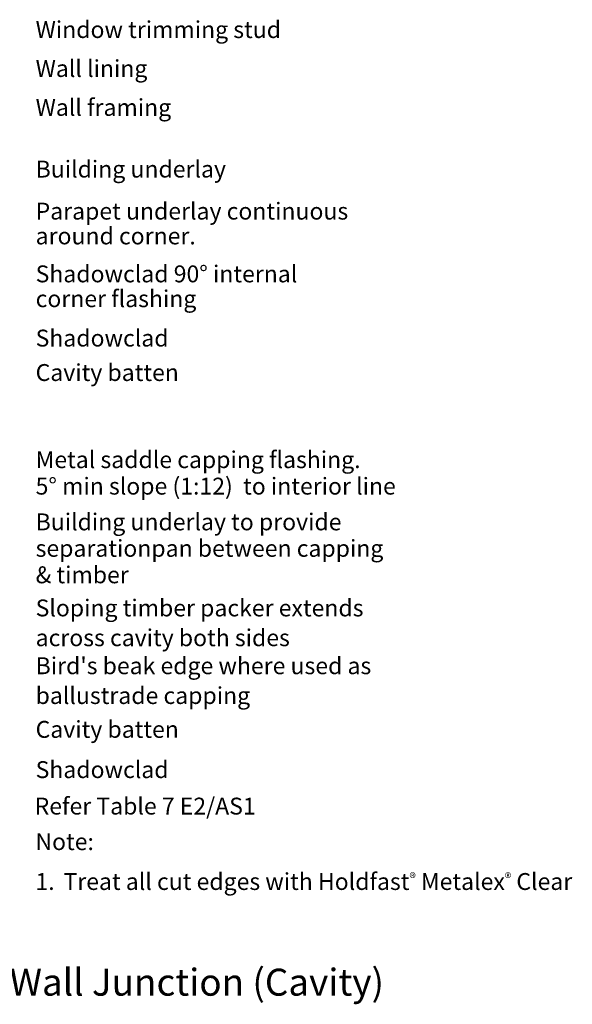
# Model space of a CAD drawing. Units: inches. Extents: x -322 to 616, y 271 to 2035.
# Drawn here: x 166 to 584, y 271 to 1017 of the extents above; entities that cross this region are included whole.
import ezdxf

# ---------------------------------------------------------------- set-up
doc = ezdxf.new("R2010")
doc.units = ezdxf.units.IN
doc.header["$MEASUREMENT"] = 0
doc.layers.add('Layer 1', color=7, linetype='Continuous')

msp = doc.modelspace()

# ---------------------------------------------------------------- texts
at = {"layer": 'Layer 1', "attachment_point": 7}
for s, insert, char_height in [('\\fGill Sans MT Pro Book|b0|i0|c0|p34;\\W1;Window trimming stud', (177.69, 1003.32), 12.7857), ('\\fGill Sans MT Pro Book|b0|i0|c0|p34;\\W1;Wall lining', (177.69, 973.84), 12.7857), ('\\fGill Sans MT Pro Book|b0|i0|c0|p34;\\W1;Wall framing', (177.69, 944.37), 12.7857), ('\\fGill Sans MT Pro Book|b0|i0|c0|p34;\\W1;Building underlay ', (177.69, 897.63), 12.7857), ('\\fGill Sans MT Pro Book|b0|i0|c0|p34;\\W1;Parapet underlay continuous ', (177.69, 865.8), 12.7857), ('\\fGill Sans MT Pro Book|b0|i0|c0|p34;\\W1;around corner. ', (177.69, 847), 12.7857), ('\\fGill Sans MT Pro Book|b0|i0|c0|p34;\\W1;Shadowclad 90° internal', (177.69, 818.26), 12.7857), ('\\fGill Sans MT Pro Book|b0|i0|c0|p34;\\W1;corner flashing ', (177.69, 799.46), 12.7857), ('\\fGill Sans MT Pro Book|b0|i0|c0|p34;\\W1;Shadowclad', (177.69, 769.63), 12.7857), ('\\fGill Sans MT Pro Book|b0|i0|c0|p34;\\W1;Cavity batten', (177.69, 743.53), 12.7857), ('\\fGill Sans MT Pro Book|b0|i0|c0|p34;\\W1;Metal saddle capping flashing. ', (177.69, 677.53), 12.7857), ('\\fGill Sans MT Pro Book|b0|i0|c0|p34;\\W1;5° min slope (1:12)  to interior line', (177.69, 657.48), 12.7857), ('\\fGill Sans MT Pro Book|b0|i0|c0|p34;\\W1;Building underlay to provide', (177.69, 630.41), 12.7857), ('\\fGill Sans MT Pro Book|b0|i0|c0|p34;\\W1;separationpan between capping ', (177.69, 610.36), 12.7857), ('\\fGill Sans MT Pro Book|b0|i0|c0|p34;\\W1;& timber ', (177.69, 590.3), 12.7857), ('\\fGill Sans MT Pro Book|b0|i0|c0|p34;\\W1;Sloping timber packer extends', (177.69, 565.21), 12.7857), ('\\fGill Sans MT Pro Book|b0|i0|c0|p34;\\W1;across cavity both sides ', (177.69, 542.65), 12.7857), ("\\fGill Sans MT Pro Book|b0|i0|c0|p34;\\W1;Bird's beak edge where used as", (177.69, 521.42), 12.7857), ('\\fGill Sans MT Pro Book|b0|i0|c0|p34;\\W1;ballustrade capping ', (177.69, 498.86), 12.7857), ('\\fGill Sans MT Pro Book|b0|i0|c0|p34;\\W1;Cavity batten', (177.69, 473.23), 12.7857), ('\\fGill Sans MT Pro Book|b0|i0|c0|p34;\\W1;Shadowclad', (177.69, 442.74), 12.7857), ('\\fGill Sans MT Pro Book|b0|i0|c0|p34;\\W1;Refer Table 7 E2/AS1', (176.94, 415.11), 12.7857), ('\\fGill Sans MT Pro Book|b0|i0|c0|p34;\\W1;Note:', (177.52, 388.19), 12.7857), ('\\fGill Sans MT Pro Book|b0|i0|c0|p34;\\W1;1.', (177.52, 357.99), 12.7857), ('{\\fGill Sans MT Pro Book|b0|i0|c0|p34;Treat all cut edges with Holdfast\\fArial|b0|i0|c0|p34;\\H0.583x;®\\fGill Sans MT Pro Book|b0|i0|c0|p34;\\H1.7153x; Metalex\\fArial|b0|i0|c0|p34;\\H0.58298x;®\\fGill Sans MT Pro Book|b0|i0|c0|p34;\\H1.7153x; Clear\\H0.14073x; }', (198.78, 357.99), 12.78574), ('\\fMyriad Pro|b0|i0|c0|p34;\\W1;SC052:  Shadowclad® Balustrade to Wall Junction (Cavity)', (-305.44, 277.89), 20.4572)]:
    msp.add_mtext(s, dxfattribs=dict(at, insert=insert, char_height=char_height))

doc.saveas('drawing.dxf')
